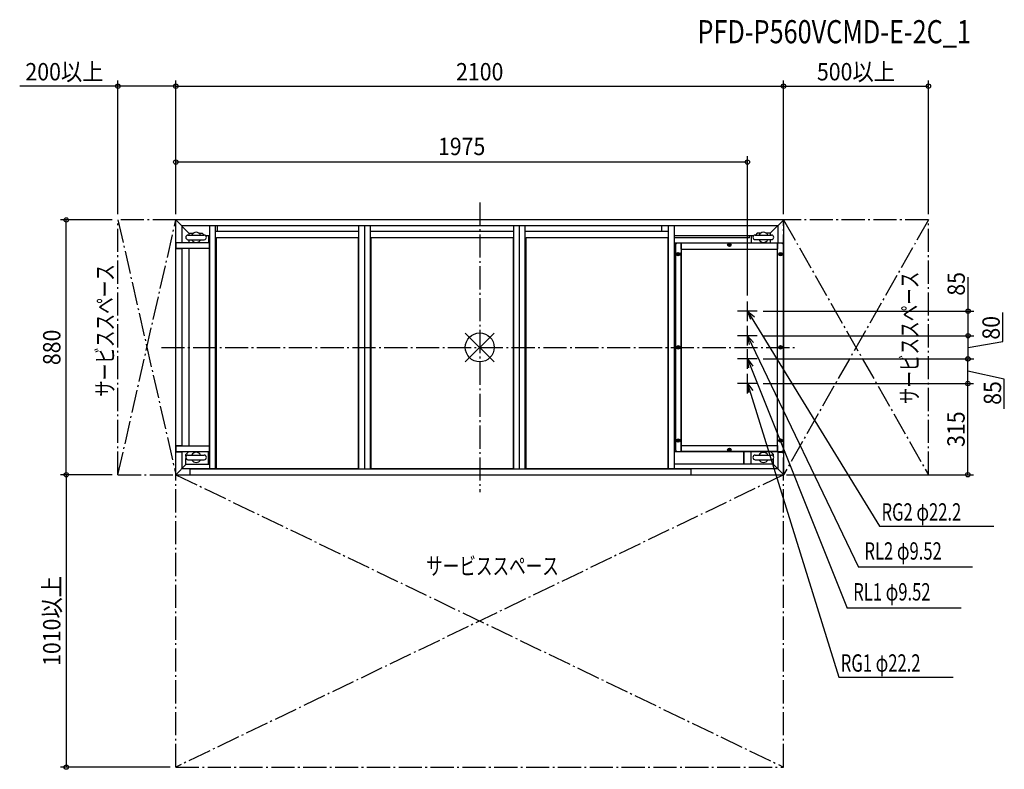
# Model space of a CAD drawing. Extents: x -1589 to 1812, y -1457 to 1132.
import ezdxf
from ezdxf.enums import TextEntityAlignment as Align

# ---------------------------------------------------------------- set-up
doc = ezdxf.new("R2010")
doc.units = 0
doc.header["$LTSCALE"] = 20
doc.header["$PDMODE"] = 3
doc.header["$PDSIZE"] = -2
doc.linetypes.add('DASHDOT', pattern=[5.5, 4, -0.6, 0.3, -0.6])
doc.layers.get('DEFPOINTS').update_dxf_attribs({"linetype": 'CONTINUOUS'})
for name, color, linetype in [('ARRANGE', 1, 'CONTINUOUS'), ('BASIS', 6, 'DASHDOT'), ('DETAIL', 5, 'CONTINUOUS'), ('ETC', 61, 'CONTINUOUS'), ('NOTE', 4, 'CONTINUOUS'), ('OUTLINE', 3, 'CONTINUOUS'), ('SERVICESPACE', 2, 'DASHDOT'), ('SIZE', 30, 'CONTINUOUS')]:
    doc.layers.add(name, color=color, linetype=linetype)
doc.styles.get("Standard").update_dxf_attribs({"font": 'SIMPLEX', "width": 0.9, "bigfont": 'BIGFONT'})
doc.styles.add('STANDARD1', font='MONOTXT.shx', dxfattribs={"width": 0.7, "height": 60, "bigfont": 'BIGFONT.shx'})
doc.styles.add('STANDARD_MODELNAME', font='MONOTXT.shx', dxfattribs={"width": 0.8, "height": 80, "bigfont": 'BIGFONT.shx'})

msp = doc.modelspace()

# ---------------------------------------------------------------- linework, layer by layer
at = {"layer": 'ARRANGE', "color": 1, "linetype": 'CONTINUOUS'}
for p, q in [((50, 49.6), (-50, -49.6)), ((50, -49.5), (-50, 49.5))]:
    msp.add_line(p, q, dxfattribs=at)
msp.add_circle((0, 0), 50, dxfattribs=at)
at = {"layer": 'BASIS', "color": 6, "linetype": 'DASHDOT'}
for p, q in [((0, 500), (0, -500)), ((-1100, 0), (1100, 0))]:
    msp.add_line(p, q, dxfattribs=at)
at = {"layer": 'DEFPOINTS', "color": 7, "linetype": 'CONTINUOUS'}
for p in [(-1250, 902.2), (1050, 902.2), (1550, 902.2), (-1428.7, 440), (-1250, 440), (-1250, 440), (-1050, 440), (-1050, 439), (1050, 440), (1050, 439), (-1250, -440), (-1250, -440), (1550, -440), (-1428.7, -1450), (-1050, -1450)]:
    msp.add_point(p, dxfattribs=at)
at = {"layer": 'DETAIL', "color": 5, "linetype": 'CONTINUOUS'}
for p, q in [((-1050, 439), (-1049, 439)), ((-1050, -439), (-1050, 439)), ((1049, 440), (-1049, 440)), ((-1049, 440), (-1049, 439)), ((-1049, 439), (-1005, 395)), ((1030, 420), (-1030, 420)), ((-1029, 419), (-1029, 361.5)), ((-932.5, -419), (-932.5, 420)), ((-912.5, -421), (-912.5, 420)), ((-907.7, 420), (-907.7, 400)), ((-417.5, -421), (-417.5, 420)), ((-397.5, -421), (-397.5, 420)), ((-377.5, -421), (-377.5, 420)), ((117.5, -421), (117.5, 420)), ((137.5, -421), (137.5, 420)), ((157.5, -421), (157.5, 420)), ((627.5, 420), (627.5, 400)), ((652.5, -421), (652.5, 420)), ((672.5, -420), (672.5, 420)), ((1049, 439), (1004, 394)), ((1030, 420), (1030, 361.5)), ((1049, 440), (1049, 439)), ((1050, 439), (1049, 439)), ((1050, 439), (1050, -439)), ((-1008, 388), (-952, 388)), ((-1005, 395), (-1005, 388)), ((-1005, 395), (-989, 395)), ((-971, 395), (-959.3, 395)), ((-952.3, 388), (-959.3, 395)), ((-932.5, 385), (-945.8, 385)), ((-937.6, 385), (-937.6, 361)), ((-417.5, 400), (-912.5, 400)), ((-910, 380), (-420, 380)), ((-910, -420), (-910, 380)), ((-420, 380), (-420, -420)), ((117.5, 400), (-377.5, 400)), ((-375, 380), (115, 380)), ((-375, -420), (-375, 380)), ((115, 380), (115, -420)), ((652.5, 400), (157.5, 400)), ((160, 380), (650, 380)), ((160, -420), (160, 380)), ((650, 380), (650, -420)), ((945.7, 385), (672.5, 385)), ((932, 378), (672.5, 378)), ((932, 378), (932, 385)), ((937.6, 385), (937.6, 361)), ((952, 388.1), (1008, 388.1)), ((958.3, 394), (952.4, 388.1)), ((969.4, 394), (958.3, 394)), ((1004, 394), (990.6, 394)), ((1004, 394), (1004, 388.1)), ((-1029, 361.5), (-1050, 361.5)), ((-1029, 340.5), (-1050, 340.5)), ((-1049, 340.5), (-1049, 361.5)), ((-933.5, 361), (-1049, 361)), ((-932.5, 341), (-1049, 341)), ((-1029, 340.5), (-1029, -340.5)), ((-1008, 372), (-952, 372)), ((-1005, 372), (-1005, 361)), ((-1005, 341), (-1005, -341)), ((-933.5, -361), (-933.5, 361)), ((673.5, 361), (673.5, -340.8)), ((673.5, 361), (1049, 361)), ((676, 341), (673.5, 341)), ((681, 360), (676, 355)), ((676, 355), (676, -355)), ((696, 360), (681, 360)), ((696, 339), (696, 360)), ((697, 341), (696, 341)), ((1028, 360), (697, 360)), ((697, -360), (697, 360)), ((862.5, 358.6), (858.5, 356.3)), ((858.5, 351.7), (858.5, 356.3)), ((862.5, 349.4), (858.5, 351.7)), ((861.7, 354.8), (860, 354.5)), ((860, 354.5), (860, 353.5)), ((860, 353.5), (861.7, 353.2)), ((862, 356.6), (861.7, 354.8)), ((861.7, 353.2), (862, 351.5)), ((863, 356.6), (862, 356.6)), ((862, 351.5), (863, 351.5)), ((862.5, 358.6), (866.5, 356.3)), ((866.5, 351.7), (862.5, 349.4)), ((863.3, 354.8), (863, 356.6)), ((863, 351.5), (863.3, 353.2)), ((865.1, 354.5), (863.3, 354.8)), ((863.3, 353.2), (865.1, 353.5)), ((865.1, 353.5), (865.1, 354.5)), ((866.5, 356.3), (866.5, 351.7)), ((952, 372.1), (1008, 372.1)), ((1004, 372.1), (1004, 361)), ((1028, 360), (1028, -360)), ((1029, 341), (1028, 341)), ((1029, 360), (1029, 339)), ((1044, 360), (1029, 360)), ((1030, 361.5), (1050, 361.5)), ((1049, 355), (1044, 360)), ((1049, 361.5), (1049, 355)), ((1049, -355), (1049, 355)), ((676, 334), (673.5, 334)), ((686, 326.6), (682, 324.3)), ((682, 319.7), (682, 324.3)), ((686, 317.4), (682, 319.7)), ((685.2, 322.8), (683.5, 322.5)), ((683.5, 322.5), (683.5, 321.5)), ((683.5, 321.5), (685.2, 321.2)), ((685.5, 324.6), (685.2, 322.8)), ((685.2, 321.2), (685.5, 319.5)), ((686.5, 324.6), (685.5, 324.6)), ((685.5, 319.5), (686.5, 319.5)), ((686, 326.6), (690, 324.3)), ((690, 319.7), (686, 317.4)), ((686.8, 322.8), (686.5, 324.6)), ((686.5, 319.5), (686.8, 321.2)), ((688.6, 322.5), (686.8, 322.8)), ((686.8, 321.2), (688.6, 321.5)), ((688.6, 321.5), (688.6, 322.5)), ((690, 324.3), (690, 319.7)), ((696, 339), (1029, 339)), ((696, -360), (696, 327.4)), ((1039, 326.6), (1035, 324.3)), ((1035, 319.7), (1035, 324.3)), ((1039, 317.4), (1035, 319.7)), ((1038.2, 322.8), (1036.5, 322.5)), ((1036.5, 322.5), (1036.5, 321.5)), ((1036.5, 321.5), (1038.2, 321.2)), ((1038.5, 324.6), (1038.2, 322.8)), ((1038.2, 321.2), (1038.5, 319.5)), ((1039.5, 324.6), (1038.5, 324.6)), ((1038.5, 319.5), (1039.5, 319.5)), ((1039, 326.6), (1043, 324.3)), ((1043, 319.7), (1039, 317.4)), ((1039.8, 322.8), (1039.5, 324.6)), ((1039.5, 319.5), (1039.8, 321.2)), ((1041.6, 322.5), (1039.8, 322.8)), ((1039.8, 321.2), (1041.6, 321.5)), ((1041.6, 321.5), (1041.6, 322.5)), ((1043, 324.3), (1043, 319.7)), ((686, 4.6), (682, 2.3)), ((682, -2.3), (682, 2.3)), ((685.2, 0.8), (683.5, 0.5)), ((683.5, 0.5), (683.5, -0.5)), ((685.5, 2.6), (685.2, 0.8)), ((686.5, 2.6), (685.5, 2.6)), ((686, 4.6), (690, 2.3)), ((686.8, 0.8), (686.5, 2.6)), ((688.6, 0.5), (686.8, 0.8)), ((688.6, -0.5), (688.6, 0.5)), ((690, 2.3), (690, -2.3)), ((1039, 4.6), (1035, 2.3)), ((1035, -2.3), (1035, 2.3)), ((1038.2, 0.8), (1036.5, 0.5)), ((1036.5, 0.5), (1036.5, -0.5)), ((1038.5, 2.6), (1038.2, 0.8)), ((1039.5, 2.6), (1038.5, 2.6)), ((1039, 4.6), (1043, 2.3)), ((1039.8, 0.8), (1039.5, 2.6)), ((1041.6, 0.5), (1039.8, 0.8)), ((1041.6, -0.5), (1041.6, 0.5)), ((1043, 2.3), (1043, -2.3)), ((686, -4.6), (682, -2.3)), ((683.5, -0.5), (685.2, -0.8)), ((685.2, -0.8), (685.5, -2.5)), ((685.5, -2.5), (686.5, -2.5)), ((690, -2.3), (686, -4.6)), ((686.5, -2.5), (686.8, -0.8)), ((686.8, -0.8), (688.6, -0.5)), ((1039, -4.6), (1035, -2.3)), ((1036.5, -0.5), (1038.2, -0.8)), ((1038.2, -0.8), (1038.5, -2.5)), ((1038.5, -2.5), (1039.5, -2.5)), ((1043, -2.3), (1039, -4.6)), ((1039.5, -2.5), (1039.8, -0.8)), ((1039.8, -0.8), (1041.6, -0.5)), ((686, -317.4), (682, -319.7)), ((682, -324.3), (682, -319.7)), ((686, -326.6), (682, -324.3)), ((685.2, -321.2), (683.5, -321.5)), ((683.5, -321.5), (683.5, -322.5)), ((683.5, -322.5), (685.2, -322.8)), ((685.5, -319.4), (685.2, -321.2)), ((685.2, -322.8), (685.5, -324.5)), ((686.5, -319.4), (685.5, -319.4)), ((685.5, -324.5), (686.5, -324.5)), ((686, -317.4), (690, -319.7)), ((690, -324.3), (686, -326.6)), ((686.8, -321.2), (686.5, -319.4)), ((686.5, -324.5), (686.8, -322.8)), ((688.6, -321.5), (686.8, -321.2)), ((686.8, -322.8), (688.6, -322.5)), ((688.6, -322.5), (688.6, -321.5)), ((690, -319.7), (690, -324.3)), ((696, -339), (1029, -339)), ((1029, -339), (1029, -360)), ((1039, -317.4), (1035, -319.7)), ((1035, -324.3), (1035, -319.7)), ((1039, -326.6), (1035, -324.3)), ((1038.2, -321.2), (1036.5, -321.5)), ((1036.5, -321.5), (1036.5, -322.5)), ((1036.5, -322.5), (1038.2, -322.8)), ((1038.5, -319.4), (1038.2, -321.2)), ((1038.2, -322.8), (1038.5, -324.5)), ((1039.5, -319.4), (1038.5, -319.4)), ((1038.5, -324.5), (1039.5, -324.5)), ((1039, -317.4), (1043, -319.7)), ((1043, -324.3), (1039, -326.6)), ((1039.8, -321.2), (1039.5, -319.4)), ((1039.5, -324.5), (1039.8, -322.8)), ((1041.6, -321.5), (1039.8, -321.2)), ((1039.8, -322.8), (1041.6, -322.5)), ((1041.6, -322.5), (1041.6, -321.5)), ((1043, -319.7), (1043, -324.3)), ((-1029, -340.5), (-1050, -340.5)), ((-1029, -361.5), (-1050, -361.5)), ((-1049, -361.5), (-1049, -340.5)), ((-932.5, -341), (-1049, -341)), ((-933.5, -361), (-1049, -361)), ((-1029, -361.5), (-1029, -419)), ((-1015, -370), (-1006, -361)), ((-1015, -376.2), (-1015, -370)), ((-1008, -372), (-952, -372)), ((-937.6, -405), (-937.6, -361)), ((1049, -361), (673.7, -361)), ((676, -355), (681, -360)), ((681, -360), (696, -360)), ((1028, -360), (697, -360)), ((862.5, -349.4), (858.5, -351.7)), ((858.5, -356.3), (858.5, -351.7)), ((862.5, -358.6), (858.5, -356.3)), ((861.7, -353.2), (860, -353.5)), ((860, -353.5), (860, -354.5)), ((860, -354.5), (861.7, -354.8)), ((862, -351.4), (861.7, -353.2)), ((861.7, -354.8), (862, -356.5)), ((863, -351.4), (862, -351.4)), ((862, -356.5), (863, -356.5)), ((862.5, -349.4), (866.5, -351.7)), ((866.5, -356.3), (862.5, -358.6)), ((863.3, -353.2), (863, -351.4)), ((863, -356.5), (863.3, -354.8)), ((865.1, -353.5), (863.3, -353.2)), ((863.3, -354.8), (865.1, -354.5)), ((865.1, -354.5), (865.1, -353.5)), ((866.5, -351.7), (866.5, -356.3)), ((912, -404), (912, -361)), ((913, -361), (913, -404)), ((937.6, -404), (937.6, -361)), ((952, -372.1), (1008, -372.1)), ((1006, -361), (1014, -369)), ((1014, -369), (1014, -374.8)), ((1028, -341), (1029, -341)), ((1029, -360), (1044, -360)), ((1030, -361.5), (1030, -420)), ((1030, -361.5), (1050, -361.5)), ((1044, -360), (1049, -355)), ((1049, -361.5), (1049, -355)), ((-1049, -439), (-1015, -405)), ((-1015, -405), (-1015, -383.8)), ((-932.5, -405), (-1015, -405)), ((-1008, -388), (-952, -388)), ((-937.6, -392.8), (-932.5, -392.8)), ((1014, -404), (672.5, -404)), ((952, -388.1), (1008, -388.1)), ((1014, -385.4), (1014, -404)), ((1049, -439), (1014, -404)), ((-1050, -439), (-1049, -439)), ((-1049, -440), (-1049, -439)), ((-1049, -440), (1049, -440)), ((-1029, -419), (-912.5, -419)), ((-1000, -440), (-1000, -421)), ((730, -421), (-1000, -421)), ((-420, -420), (-910, -420)), ((115, -420), (-375, -420)), ((650, -420), (160, -420)), ((1030, -420), (652.5, -420)), ((730, -440), (730, -421)), ((1049, -440), (1049, -439)), ((1050, -439), (1049, -439))]:
    msp.add_line(p, q, dxfattribs=at)
for centre in [(862.5, 354), (686, 322), (1039, 322), (686, 0), (1039, 0), (686, -322), (1039, -322), (862.5, -354)]:
    msp.add_circle(centre, 6, dxfattribs=at)
for centre, radius, start, end in [((-1049, 439), 1, 90, 180), ((1049, 439), 1, 0, 90), ((-1008, 380), 8, 90, 270), ((-980, 380), 17.5, 27.2467, 152.7533), ((-952, 380), 8, 270, 90), ((952, 380.1), 8, 90, 270), ((980, 380.1), 17.5, 27.2467, 152.7533), ((1008, 380.1), 8, 270, 90), ((-980, 380), 17.5, 207.2467, 332.7533), ((673.5, 341), 1, 90, 180), ((980, 380.1), 17.5, 207.2467, 332.7533), ((-1008, -380), 8, 90, 270), ((-980, -380), 17.5, 27.2467, 152.7533), ((-952, -380), 8, 270, 90), ((952, -380.1), 8, 90, 270), ((980, -380.1), 17.5, 27.2467, 152.7533), ((1008, -380.1), 8, 270, 90), ((-980, -380), 17.5, 207.2467, 332.7533), ((980, -380.1), 17.5, 207.2467, 332.7533), ((-1049, -439), 1, 180, 270), ((1049, -439), 1, 270, 0)]:
    msp.add_arc(centre, radius, start, end, dxfattribs=at)
at = {"layer": 'NOTE', "color": 4, "linetype": 'CONTINUOUS'}
for p, q in [((925, 91), (925, 159)), ((959, 125), (891, 125)), ((925, 125), (1381.1, -617.7)), ((936.3, 96.1), (925, 125)), ((925, 125), (949.3, 105.6)), ((925, 6), (925, 74)), ((959, 40), (891, 40)), ((931.8, 9.7), (925, 40)), ((925, 40), (946, 17.1)), ((925, 40), (1308.7, -759.8)), ((925, -74), (925, -6)), ((959, -40), (891, -40)), ((925, -40), (1270, -901)), ((929.3, -70.8), (925, -40)), ((925, -40), (944.1, -64.5)), ((925, -159), (925, -91)), ((959, -125), (891, -125)), ((929.3, -155.8), (925, -125)), ((925, -125), (944.1, -149.5)), ((925, -125), (1240.4, -1139.5)), ((1381.1, -617.7), (1776, -617.7)), ((1702.4, -759.8), (1308.7, -759.8)), ((1663.7, -901), (1270, -901)), ((1240.4, -1139.5), (1635.2, -1139.5))]:
    msp.add_line(p, q, dxfattribs=at)
at = {"layer": 'OUTLINE', "color": 3, "linetype": 'CONTINUOUS'}
for p, q in [((-1050, -439), (-1050, 439)), ((1049, 440), (-1049, 440)), ((1050, 439), (1050, -439)), ((-1049, -440), (1049, -440))]:
    msp.add_line(p, q, dxfattribs=at)
for centre, start, end in [((-1049, 439), 90, 180), ((1049, 439), 0, 90), ((-1049, -439), 180, 270), ((1049, -439), 270, 0)]:
    msp.add_arc(centre, 1, start, end, dxfattribs=at)
at = {"layer": 'SERVICESPACE', "color": 2, "linetype": 'DASHDOT'}
for p, q in [((-1250, -440), (-1250, 440)), ((-1050, 440), (-1250, 440)), ((-1250, 440), (-1050, -440)), ((-1250, -440), (-1050, 440)), ((-1050, -1450), (-1050, 440)), ((1050, -1450), (1050, 440)), ((1550, 440), (1050, 440)), ((1050, 440), (1550, -440)), ((1550, 440), (1050, -440)), ((1550, -440), (1550, 440)), ((-1250, -440), (1550, -440)), ((1050, -440), (-1050, -1450)), ((-1050, -440), (1050, -1450)), ((-1050, -1450), (1050, -1450))]:
    msp.add_line(p, q, dxfattribs=at)
at = {"layer": 'SIZE', "color": 30, "linetype": 'CONTINUOUS'}
for p, q in [((-1250, 460), (-1250, 922.2)), ((-1050, 460), (-1050, 922.2)), ((-1050, 460), (-1050, 922.2)), ((1050, 460), (1050, 922.2)), ((1050, 460), (1050, 922.2)), ((1550, 460), (1550, 922.2)), ((-1250, 902.2), (-1589.5, 902.2)), ((-1050, 902.2), (-1250, 902.2)), ((-1050, 902.2), (1050, 902.2)), ((1050, 902.2), (1550, 902.2)), ((-1050, 460), (-1050, 660.3)), ((925, 179), (925, 660.3)), ((925, 640.3), (-1050, 640.3)), ((-1270, 440), (-1448.7, 440)), ((-1428.7, -440), (-1428.7, 440)), ((1687.1, 125), (1687.1, 242.6)), ((979, 125), (1707.1, 125)), ((1687.1, 40), (1687.1, 125)), ((1807.6, 20.3), (1807.6, 120.8)), ((979, 40), (1707.1, 40)), ((979, 40), (1707.1, 40)), ((1687.1, -40), (1687.1, 40)), ((1687.1, 0), (1807.6, 20.3)), ((979, -40), (1707.1, -40)), ((979, -40), (1706.4, -40)), ((1686.4, -125), (1686.4, -40)), ((1812.4, -110.2), (1686.4, -82.5)), ((979, -125), (1706.4, -125)), ((979, -125), (1706.4, -125)), ((1686.4, -440), (1686.4, -125)), ((1812.4, -212.1), (1812.4, -110.2)), ((-1270, -440), (-1448.7, -440)), ((-1270, -440), (-1448.7, -440)), ((-1428.7, -440), (-1428.7, -1450)), ((1070, -440), (1706.4, -440)), ((-1070, -1450), (-1448.7, -1450))]:
    msp.add_line(p, q, dxfattribs=at)
for centre in [(-1250, 902.2), (-1050, 902.2), (-1050, 902.2), (1050, 902.2), (1050, 902.2), (1550, 902.2), (-1050, 640.3), (925, 640.3), (-1428.7, 440), (1687.1, 125), (1687.1, 40), (1687.1, 40), (1686.4, -40), (1687.1, -40), (1686.4, -125), (1686.4, -125), (-1428.7, -440), (-1428.7, -440), (1686.4, -440), (-1428.7, -1450)]:
    msp.add_circle(centre, 7.5, dxfattribs=at)

# ---------------------------------------------------------------- texts
at = {"layer": 'ETC', "color": 61, "linetype": 'CONTINUOUS', "style": 'STANDARD_MODELNAME', "width": 0.8}
msp.add_text('PFD-P560VCMD-E-2C_1', height=80, rotation=0, dxfattribs=at).set_placement((752.3, 1050.4))
at = {"layer": 'NOTE', "color": 4, "linetype": 'CONTINUOUS', "style": 'STANDARD1', "width": 0.7}
for s, rotation, p in [('サービススペース', 90, (-1264.7, -170.8)), ('サービススペース', 90, (1514.9, -196.5)), ('RG2 φ22.2', 0, (1388.3, -598.5)), ('RL2 φ9.52', 0, (1329.3, -733.3)), ('サービススペース', 0, (-185, -785.5)), ('RL1 φ9.52', 0, (1290.5, -874.5)), ('RG1 φ22.2', 0, (1247.5, -1120.3))]:
    msp.add_text(s, height=60, rotation=rotation, dxfattribs=at).set_placement(p)
at = {"layer": 'SIZE', "color": 30, "linetype": 'CONTINUOUS', "width": 0.9}
for s, p in [('200以上', (-1434.7, 922.2)), ('500以上', (1300, 922.2)), ('2100', (0, 922.2)), ('1975', (-62.5, 664.1))]:
    msp.add_text(s, height=60, dxfattribs=at).set_placement(p, align=Align.CENTER)
for s, p in [('85', (1676.2, 219.4)), ('80', (1796.7, 67.6)), ('880', (-1448.7, 0)), ('85', (1801.5, -157.7)), ('315', (1675.5, -282.5)), ('1010以上', (-1448.7, -945))]:
    msp.add_text(s, height=60, rotation=90, dxfattribs=at).set_placement(p, align=Align.CENTER)

doc.saveas('drawing.dxf')
